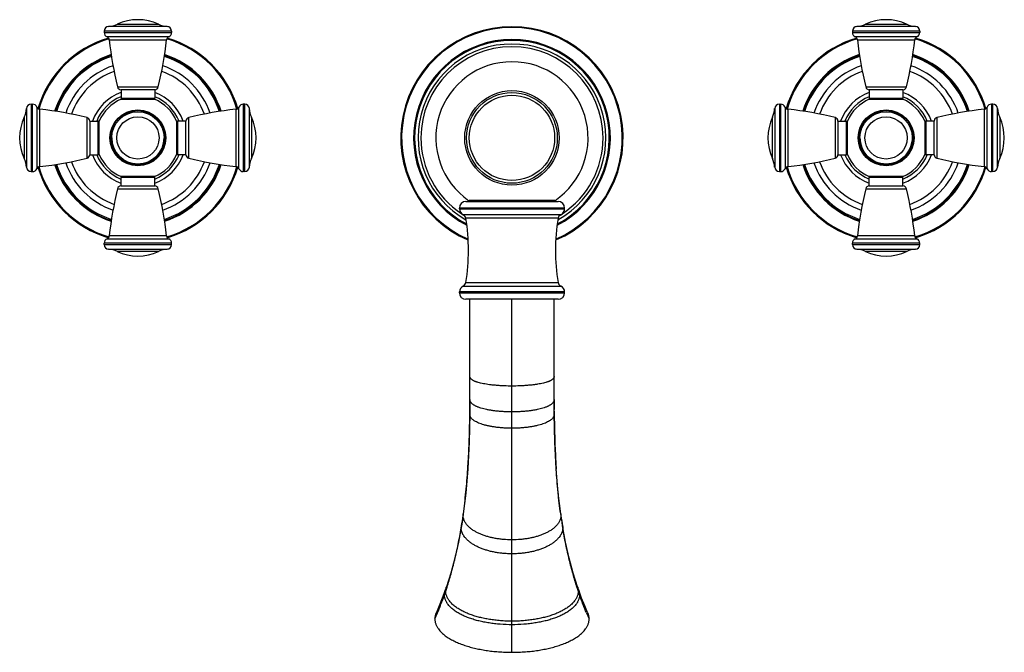
# Model space of a CAD drawing. Units: inches. Extents: x 5.8 to 16.3, y 4.1 to 10.9.
import ezdxf

# ---------------------------------------------------------------- set-up
doc = ezdxf.new("R2010")
doc.units = ezdxf.units.IN
doc.header["$LTSCALE"] = 1.21
doc.header["$MEASUREMENT"] = 0
doc.layers.get('0').update_dxf_attribs({"linetype": 'CONTINUOUS'})

msp = doc.modelspace()

# ---------------------------------------------------------------- linework, layer by layer
at = {"color": 7, "linetype": 'CONTINUOUS'}
for p, q in [((6.687, 10.742), (6.687, 10.727)), ((7.407, 10.742), (7.407, 10.727)), ((14.687, 10.742), (14.687, 10.727)), ((15.407, 10.742), (15.407, 10.727)), ((6.867, 10.115), (6.867, 10.025)), ((7.227, 10.115), (6.867, 10.115)), ((7.227, 10.115), (7.227, 10.025)), ((15.227, 10.115), (14.867, 10.115)), ((14.867, 10.115), (14.867, 10.025)), ((15.227, 10.115), (15.227, 10.025)), ((6.868, 10.015), (7.226, 10.015)), ((14.868, 10.015), (15.226, 10.015)), ((5.906, 9.961), (5.921, 9.961)), ((8.189, 9.961), (8.174, 9.961)), ((13.906, 9.961), (13.921, 9.961)), ((16.189, 9.961), (16.174, 9.961)), ((6.533, 9.781), (6.533, 9.421)), ((6.533, 9.781), (6.623, 9.781)), ((6.633, 9.422), (6.633, 9.78)), ((7.461, 9.78), (7.461, 9.422)), ((7.561, 9.781), (7.471, 9.781)), ((7.561, 9.421), (7.561, 9.781)), ((14.533, 9.781), (14.623, 9.781)), ((14.533, 9.781), (14.533, 9.421)), ((14.633, 9.422), (14.633, 9.78)), ((15.461, 9.78), (15.461, 9.422)), ((15.561, 9.781), (15.471, 9.781)), ((15.561, 9.421), (15.561, 9.781)), ((6.533, 9.421), (6.623, 9.421)), ((7.561, 9.421), (7.471, 9.421)), ((14.533, 9.421), (14.623, 9.421)), ((15.561, 9.421), (15.471, 9.421)), ((5.906, 9.241), (5.921, 9.241)), ((6.867, 9.087), (6.867, 9.177)), ((7.226, 9.187), (6.868, 9.187)), ((7.227, 9.087), (7.227, 9.177)), ((8.189, 9.241), (8.174, 9.241)), ((13.906, 9.241), (13.921, 9.241)), ((14.867, 9.087), (14.867, 9.177)), ((15.226, 9.187), (14.868, 9.187)), ((15.227, 9.087), (15.227, 9.177)), ((16.189, 9.241), (16.174, 9.241)), ((6.867, 9.087), (7.227, 9.087)), ((14.867, 9.087), (15.227, 9.087)), ((10.485, 8.843), (10.485, 8.851)), ((10.555, 8.921), (11.54, 8.921)), ((11.61, 8.843), (11.61, 8.851)), ((6.687, 8.46), (6.687, 8.475)), ((7.407, 8.46), (7.407, 8.475)), ((14.687, 8.46), (14.687, 8.475)), ((15.407, 8.46), (15.407, 8.475)), ((10.485, 7.945), (10.485, 7.953)), ((11.61, 7.945), (11.61, 7.953)), ((11.54, 7.875), (10.555, 7.875)), ((10.597, 6.803), (10.597, 7.875)), ((11.497, 6.803), (11.497, 7.875)), ((10.597, 6.803), (10.597, 6.752)), ((10.597, 6.752), (10.597, 6.697)), ((10.597, 6.697), (10.596, 6.648)), ((10.596, 6.647), (10.596, 6.648)), ((10.597, 6.678), (10.597, 6.697)), ((11.498, 6.648), (11.498, 6.697)), ((11.498, 6.678), (11.498, 6.697)), ((11.505, 6.347), (11.498, 6.648)), ((11.498, 6.647), (11.498, 6.648)), ((11.575, 5.539), (11.569, 5.579)), ((11.621, 5.279), (11.589, 5.451)), ((11.792, 4.678), (11.761, 4.765))]:
    msp.add_line(p, q, dxfattribs=at)
at = {"color": 9, "linetype": 'CONTINUOUS'}
for p, q in [((7.407, 10.742), (6.687, 10.742)), ((7.36, 10.792), (6.735, 10.792)), ((6.827, 10.816), (7.268, 10.816)), ((15.407, 10.742), (14.687, 10.742)), ((15.36, 10.792), (14.735, 10.792)), ((14.827, 10.816), (15.268, 10.816)), ((6.687, 10.727), (7.407, 10.727)), ((7.377, 10.682), (6.717, 10.682)), ((6.741, 10.649), (7.354, 10.649)), ((14.687, 10.727), (15.407, 10.727)), ((15.377, 10.682), (14.717, 10.682)), ((14.741, 10.649), (15.354, 10.649)), ((7.265, 10.145), (6.83, 10.145)), ((15.265, 10.145), (14.83, 10.145)), ((6.867, 10.025), (7.227, 10.025)), ((14.867, 10.025), (15.227, 10.025)), ((5.856, 9.914), (5.856, 9.288)), ((5.906, 9.961), (5.906, 9.241)), ((5.921, 9.241), (5.921, 9.961)), ((5.967, 9.931), (5.967, 9.271)), ((5.999, 9.295), (5.999, 9.907)), ((8.096, 9.907), (8.096, 9.295)), ((8.128, 9.271), (8.128, 9.931)), ((8.174, 9.961), (8.174, 9.241)), ((8.189, 9.241), (8.189, 9.961)), ((8.239, 9.288), (8.239, 9.914)), ((13.856, 9.914), (13.856, 9.288)), ((13.906, 9.961), (13.906, 9.241)), ((13.921, 9.241), (13.921, 9.961)), ((13.967, 9.931), (13.967, 9.271)), ((13.999, 9.295), (13.999, 9.907)), ((16.096, 9.907), (16.096, 9.295)), ((16.128, 9.271), (16.128, 9.931)), ((16.174, 9.961), (16.174, 9.241)), ((16.189, 9.241), (16.189, 9.961)), ((16.239, 9.288), (16.239, 9.914)), ((5.833, 9.381), (5.833, 9.821)), ((6.503, 9.819), (6.503, 9.383)), ((7.592, 9.383), (7.592, 9.819)), ((8.262, 9.821), (8.262, 9.381)), ((13.833, 9.381), (13.833, 9.821)), ((14.503, 9.819), (14.503, 9.383)), ((15.592, 9.383), (15.592, 9.819)), ((16.262, 9.821), (16.262, 9.381)), ((6.623, 9.421), (6.623, 9.781)), ((7.471, 9.781), (7.471, 9.421)), ((14.623, 9.421), (14.623, 9.781)), ((15.471, 9.781), (15.471, 9.421)), ((7.227, 9.177), (6.867, 9.177)), ((15.227, 9.177), (14.867, 9.177)), ((6.83, 9.057), (7.265, 9.057)), ((14.83, 9.057), (15.265, 9.057)), ((11.61, 8.851), (10.485, 8.851)), ((11.044, 8.93), (10.588, 8.93)), ((11.047, 8.93), (11.044, 8.93)), ((11.507, 8.93), (11.047, 8.93)), ((10.485, 8.843), (11.61, 8.843)), ((11.569, 8.779), (10.526, 8.779)), ((11.54, 8.741), (10.555, 8.741)), ((7.354, 8.553), (6.741, 8.553)), ((15.354, 8.553), (14.741, 8.553)), ((7.407, 8.475), (6.687, 8.475)), ((6.687, 8.46), (7.407, 8.46)), ((6.717, 8.52), (7.377, 8.52)), ((15.407, 8.475), (14.687, 8.475)), ((14.687, 8.46), (15.407, 8.46)), ((14.717, 8.52), (15.377, 8.52)), ((6.735, 8.41), (7.36, 8.41)), ((7.268, 8.386), (6.827, 8.386)), ((14.735, 8.41), (15.36, 8.41)), ((15.268, 8.386), (14.827, 8.386)), ((10.526, 8.017), (11.569, 8.017)), ((10.555, 8.055), (11.54, 8.055)), ((11.61, 7.953), (10.485, 7.953)), ((10.485, 7.945), (11.61, 7.945)), ((11.047, 4.1), (11.047, 7.875)), ((10.596, 6.647), (10.596, 6.648)), ((10.596, 6.629), (10.596, 6.647)), ((11.498, 6.648), (11.498, 6.647)), ((11.498, 6.629), (11.498, 6.647)), ((10.525, 5.562), (10.526, 5.579)), ((11.569, 5.579), (11.57, 5.562)), ((10.504, 5.43), (10.506, 5.451)), ((11.589, 5.451), (11.59, 5.43))]:
    msp.add_line(p, q, dxfattribs=at)
at = {"color": 7, "linetype": 'CONTINUOUS'}
for points in [[(11.498, 6.697), (11.497, 6.753), (11.497, 6.803)], [(10.596, 6.648), (10.589, 6.347), (10.574, 6.062), (10.553, 5.803), (10.526, 5.579)], [(11.569, 5.579), (11.542, 5.803), (11.52, 6.062), (11.505, 6.347)], [(10.526, 5.579), (10.52, 5.539), (10.513, 5.492), (10.506, 5.451)], [(11.589, 5.451), (11.582, 5.492), (11.575, 5.539)], [(10.506, 5.451), (10.474, 5.279), (10.435, 5.108), (10.392, 4.946), (10.346, 4.801)], [(11.748, 4.801), (11.703, 4.946), (11.659, 5.108), (11.621, 5.279)], [(10.334, 4.765), (10.302, 4.678), (10.269, 4.596), (10.239, 4.527)], [(10.346, 4.801), (10.343, 4.79), (10.338, 4.775), (10.334, 4.765)], [(11.761, 4.765), (11.757, 4.775), (11.752, 4.79), (11.748, 4.801)], [(11.856, 4.527), (11.825, 4.596), (11.792, 4.678)]]:
    msp.add_lwpolyline(points, dxfattribs=at)
for centre, radius in [((11.047, 9.601), 0.505), ((11.047, 9.601), 0.456), ((7.047, 9.601), 0.28), ((15.047, 9.601), 0.28)]:
    msp.add_circle(centre, radius, dxfattribs=at)
at = {"color": 9, "linetype": 'CONTINUOUS'}
for centre, radius in [((11.047, 9.601), 0.485), ((7.047, 9.601), 0.299), ((15.047, 9.601), 0.299), ((7.047, 9.601), 0.292), ((7.047, 9.601), 0.226), ((15.047, 9.601), 0.292), ((15.047, 9.601), 0.226)]:
    msp.add_circle(centre, radius, dxfattribs=at)
at = {"color": 7, "linetype": 'CONTINUOUS'}
for centre, radius, start, end in [((7.047, 10.348), 0.517, 64.7854, 115.2146), ((15.047, 10.348), 0.517, 64.7854, 115.2146), ((6.737, 10.742), 0.05, 93.2007, 180), ((6.721, 11.042), 0.25, 273.2007, 295.2146), ((7.374, 11.042), 0.25, 244.7854, 266.7993), ((7.357, 10.742), 0.05, 0, 86.7993), ((11.047, 9.601), 1.189, 293.314, 246.686), ((14.737, 10.742), 0.05, 93.2007, 180), ((14.721, 11.042), 0.25, 273.2007, 295.2146), ((15.374, 11.042), 0.25, 244.7854, 266.7993), ((15.357, 10.742), 0.05, 0, 86.7993), ((7.047, 9.601), 1.113, 106.3921, 163.6408), ((6.737, 10.727), 0.05, 180, 246.3131), ((6.701, 10.645), 0.04, 6.0539, 66.3131), ((10.45, 11.043), 3.73, 186.0539, 193.9188), ((3.644, 11.043), 3.73, 346.0812, 353.9461), ((7.393, 10.645), 0.04, 113.6869, 173.9461), ((7.047, 9.601), 1.113, 16.3592, 73.6079), ((7.357, 10.727), 0.05, 293.6869, 360), ((11.047, 9.601), 1.045, 297.7318, 242.2682), ((15.047, 9.601), 1.113, 106.3921, 163.6408), ((14.737, 10.727), 0.05, 180, 246.3131), ((14.701, 10.645), 0.04, 6.0539, 66.3131), ((18.45, 11.043), 3.73, 186.0539, 193.9188), ((11.644, 11.043), 3.73, 346.0812, 353.9461), ((15.393, 10.645), 0.04, 113.6869, 173.9461), ((15.047, 9.601), 1.113, 16.3592, 73.6079), ((15.357, 10.727), 0.05, 293.6869, 360), ((11.047, 9.601), 0.974, 0, 179.9955), ((7.047, 9.601), 0.928, 107.9074, 162.0926), ((7.047, 9.601), 0.928, 17.9074, 72.0926), ((15.047, 9.601), 0.928, 107.9074, 162.0926), ((15.047, 9.601), 0.928, 17.9074, 72.0926), ((11.047, 9.601), 0.814, 304.3966, 235.6034), ((7.047, 9.601), 0.755, 109.7285, 160.2712), ((7.047, 9.601), 0.755, 19.7287, 70.2713), ((15.047, 9.601), 0.755, 109.7285, 160.2712), ((15.047, 9.601), 0.755, 19.7287, 70.2713), ((6.868, 10.155), 0.04, 193.9188, 268.3297), ((7.226, 10.155), 0.04, 271.6703, 346.0812), ((14.868, 10.155), 0.04, 193.9188, 268.3297), ((15.226, 10.155), 0.04, 271.6703, 346.0812), ((7.047, 9.601), 0.518, 110.3874, 159.647), ((7.047, 9.601), 0.451, 113.3703, 156.6297), ((6.877, 10.025), 0.01, 180, 270), ((7.047, 9.601), 0.45, 112.7269, 113.3761), ((7.217, 10.025), 0.01, 270, 360), ((7.047, 9.601), 0.45, 66.625, 67.2731), ((7.047, 9.601), 0.451, 23.3703, 66.6297), ((7.047, 9.601), 0.518, 20.353, 69.6126), ((15.047, 9.601), 0.518, 110.3874, 159.647), ((15.047, 9.601), 0.451, 113.3703, 156.6297), ((14.877, 10.025), 0.01, 180, 270), ((15.047, 9.601), 0.45, 112.7269, 113.3761), ((15.217, 10.025), 0.01, 270, 360), ((15.047, 9.601), 0.45, 66.625, 67.2731), ((15.047, 9.601), 0.451, 23.3703, 66.6297), ((15.047, 9.601), 0.518, 20.353, 69.6126), ((5.606, 9.928), 0.25, 334.7854, 356.7993), ((5.906, 9.911), 0.05, 90, 176.7993), ((5.921, 9.911), 0.05, 23.6869, 90), ((6.003, 9.947), 0.04, 203.6869, 263.9461), ((5.606, 6.198), 3.73, 76.0812, 83.9461), ((8.489, 6.198), 3.73, 96.0539, 103.9188), ((8.091, 9.947), 0.04, 276.0539, 336.3131), ((8.174, 9.911), 0.05, 90, 156.3131), ((8.189, 9.911), 0.05, 3.2007, 90), ((8.488, 9.928), 0.25, 183.2007, 205.2146), ((13.606, 9.928), 0.25, 334.7854, 356.7993), ((13.906, 9.911), 0.05, 90, 176.7993), ((13.921, 9.911), 0.05, 23.6869, 90), ((14.003, 9.947), 0.04, 203.6869, 263.9461), ((13.606, 6.198), 3.73, 76.0812, 83.9461), ((16.489, 6.198), 3.73, 96.0539, 103.9188), ((16.091, 9.947), 0.04, 276.0539, 336.3131), ((16.174, 9.911), 0.05, 90, 156.3131), ((16.189, 9.911), 0.05, 3.2007, 90), ((16.488, 9.928), 0.25, 183.2007, 205.2146), ((6.3, 9.601), 0.517, 154.7854, 205.2146), ((6.493, 9.78), 0.04, 1.6703, 76.0812), ((7.601, 9.78), 0.04, 103.9188, 178.3297), ((7.794, 9.601), 0.517, 334.7854, 25.2146), ((14.3, 9.601), 0.517, 154.7854, 205.2146), ((14.493, 9.78), 0.04, 1.6703, 76.0812), ((15.601, 9.78), 0.04, 103.9188, 178.3297), ((15.794, 9.601), 0.517, 334.7854, 25.2146), ((6.623, 9.771), 0.01, 360, 90), ((7.047, 9.601), 0.45, 157.1342, 157.3112), ((7.471, 9.771), 0.01, 90, 180), ((7.047, 9.601), 0.45, 22.6888, 22.8658), ((14.623, 9.771), 0.01, 360, 90), ((15.047, 9.601), 0.45, 157.1342, 157.3112), ((15.471, 9.771), 0.01, 90, 180), ((15.047, 9.601), 0.45, 22.6888, 22.8658), ((7.047, 9.601), 0.28, 180, 360), ((11.047, 9.601), 0.974, 180, 236.4949), ((11.047, 9.601), 0.974, 303.5051, 359.9956), ((15.047, 9.601), 0.28, 180, 352.186), ((5.606, 9.274), 0.25, 3.2007, 25.2146), ((5.606, 13.004), 3.73, 276.0539, 283.9188), ((6.493, 9.422), 0.04, 283.9188, 358.3297), ((7.047, 9.601), 0.518, 200.353, 249.6126), ((6.623, 9.431), 0.01, 270, 0), ((7.047, 9.601), 0.45, 202.6888, 202.8658), ((7.047, 9.601), 0.451, 203.3701, 246.6298), ((7.047, 9.601), 0.451, 293.3703, 336.6297), ((7.047, 9.601), 0.518, 290.3874, 339.647), ((7.471, 9.431), 0.01, 180, 270), ((7.047, 9.601), 0.45, 337.1342, 337.3112), ((7.601, 9.422), 0.04, 181.6703, 256.0812), ((8.489, 13.004), 3.73, 256.0812, 263.9461), ((8.488, 9.274), 0.25, 154.7854, 176.7993), ((13.606, 9.274), 0.25, 3.2007, 25.2146), ((13.606, 13.004), 3.73, 276.0539, 283.9188), ((14.493, 9.422), 0.04, 283.9188, 358.3297), ((15.047, 9.601), 0.518, 200.353, 249.6126), ((14.623, 9.431), 0.01, 270, 0), ((15.047, 9.601), 0.45, 202.6888, 202.8658), ((15.047, 9.601), 0.451, 203.3701, 246.6298), ((15.047, 9.601), 0.451, 293.3703, 336.6297), ((15.047, 9.601), 0.518, 290.3874, 339.647), ((15.471, 9.431), 0.01, 180, 270), ((15.047, 9.601), 0.45, 337.1342, 337.3112), ((15.601, 9.422), 0.04, 181.6703, 256.0812), ((16.489, 13.004), 3.73, 256.0812, 263.9461), ((16.488, 9.274), 0.25, 154.7854, 176.7993), ((5.906, 9.291), 0.05, 183.2007, 270), ((5.921, 9.291), 0.05, 270, 336.3131), ((6.003, 9.255), 0.04, 96.0539, 156.3131), ((7.047, 9.601), 1.113, 196.3592, 253.6079), ((7.047, 9.601), 0.928, 197.9074, 252.0926), ((7.047, 9.601), 0.755, 199.7287, 250.2713), ((7.047, 9.601), 0.755, 289.7285, 340.2712), ((7.047, 9.601), 0.928, 287.9074, 342.0926), ((7.047, 9.601), 1.113, 286.3921, 343.6408), ((8.091, 9.255), 0.04, 23.6869, 83.9461), ((8.174, 9.291), 0.05, 203.6869, 270), ((8.189, 9.291), 0.05, 270, 356.7993), ((13.906, 9.291), 0.05, 183.2007, 270), ((13.921, 9.291), 0.05, 270, 336.3131), ((14.003, 9.255), 0.04, 96.0539, 156.3131), ((15.047, 9.601), 1.113, 196.3592, 253.6079), ((15.047, 9.601), 0.928, 197.9074, 252.0926), ((15.047, 9.601), 0.755, 199.7287, 250.2713), ((15.047, 9.601), 0.755, 289.7285, 340.2712), ((15.047, 9.601), 0.928, 287.9074, 342.0926), ((15.047, 9.601), 1.113, 286.3921, 343.6408), ((16.091, 9.255), 0.04, 23.6869, 83.9461), ((16.174, 9.291), 0.05, 203.6869, 270), ((16.189, 9.291), 0.05, 270, 356.7993), ((6.877, 9.177), 0.01, 90, 180), ((7.047, 9.601), 0.45, 246.6244, 247.2731), ((7.217, 9.177), 0.01, 0, 90), ((7.047, 9.601), 0.45, 292.7269, 293.3761), ((14.877, 9.177), 0.01, 90, 180), ((15.047, 9.601), 0.45, 246.6244, 247.2731), ((15.217, 9.177), 0.01, 0, 90), ((15.047, 9.601), 0.45, 292.7269, 293.3761), ((10.45, 8.159), 3.73, 166.0812, 173.9461), ((6.868, 9.047), 0.04, 91.6703, 166.0812), ((7.226, 9.047), 0.04, 13.9188, 88.3297), ((3.644, 8.159), 3.73, 6.0539, 13.9188), ((18.45, 8.159), 3.73, 166.0812, 173.9461), ((14.868, 9.047), 0.04, 91.6703, 166.0812), ((15.226, 9.047), 0.04, 13.9188, 88.3297), ((11.644, 8.159), 3.73, 6.0539, 13.9188), ((10.555, 8.851), 0.07, 90, 180), ((10.616, 8.971), 0.05, 235.6034, 270), ((11.479, 8.971), 0.05, 270, 304.3966), ((11.54, 8.851), 0.07, 0, 90), ((10.555, 8.843), 0.07, 180, 245.6412), ((11.047, 9.601), 0.974, 237.4117, 238.5003), ((10.505, 8.733), 0.05, 9.201, 65.6412), ((8.434, 8.398), 2.148, 350.799, 9.201), ((13.66, 8.398), 2.148, 170.799, 189.201), ((11.589, 8.733), 0.05, 114.3588, 170.799), ((11.047, 9.601), 0.974, 301.4997, 302.5883), ((11.54, 8.843), 0.07, 294.3588, 360), ((6.701, 8.557), 0.04, 293.6869, 353.9461), ((7.393, 8.557), 0.04, 186.0539, 246.3131), ((14.701, 8.557), 0.04, 293.6869, 353.9461), ((15.393, 8.557), 0.04, 186.0539, 246.3131), ((6.737, 8.475), 0.05, 113.6869, 180), ((6.737, 8.46), 0.05, 180, 266.7993), ((7.357, 8.46), 0.05, 273.2007, 360), ((7.357, 8.475), 0.05, 0, 66.3131), ((14.737, 8.475), 0.05, 113.6869, 180), ((14.737, 8.46), 0.05, 180, 266.7993), ((15.357, 8.46), 0.05, 273.2007, 360), ((15.357, 8.475), 0.05, 0, 66.3131), ((6.721, 8.16), 0.25, 64.7854, 86.7993), ((7.047, 8.854), 0.517, 244.7854, 295.2146), ((7.374, 8.16), 0.25, 93.2007, 115.2146), ((14.721, 8.16), 0.25, 64.7854, 86.7993), ((15.047, 8.854), 0.517, 244.7854, 295.2146), ((15.374, 8.16), 0.25, 93.2007, 115.2146), ((10.555, 7.953), 0.07, 114.3588, 180), ((10.505, 8.063), 0.05, 294.3588, 350.799), ((11.589, 8.063), 0.05, 189.201, 245.6412), ((11.54, 7.953), 0.07, 0, 65.6412), ((10.555, 7.945), 0.07, 180, 270), ((11.54, 7.945), 0.07, 270, 360), ((-3.036, 6.803), 13.634, 359.7848, 0.0006), ((-2.719, 6.802), 13.317, 359.5471, 359.7853), ((25.131, 6.803), 13.634, 179.9994, 180.2152), ((24.814, 6.802), 13.317, 180.2147, 180.4529), ((-2.355, 6.799), 12.953, 359.3308, 359.4674), ((24.45, 6.799), 12.953, 180.5326, 180.6692)]:
    msp.add_arc(centre, radius, start, end, dxfattribs=at)
at = {"color": 9, "linetype": 'CONTINUOUS'}
for centre, radius, start, end in [((11.047, 9.601), 1.18, 293.4803, 246.5207), ((7.047, 9.601), 1.103, 106.2766, 163.7382), ((7.047, 9.601), 1.103, 16.2618, 73.7217), ((11.047, 9.601), 1.052, 297.4037, 242.5935), ((11.047, 9.601), 1.045, 297.7441, 242.2585), ((11.047, 9.601), 1.041, 297.8883, 242.1138), ((15.047, 9.601), 1.103, 106.2766, 163.7382), ((15.047, 9.601), 1.103, 16.2618, 73.7217), ((11.047, 9.601), 1.004, 299.3384, 240.6615), ((7.047, 9.601), 0.935, 107.8275, 162.1686), ((7.047, 9.601), 0.916, 108.0206, 161.9794), ((7.047, 9.601), 0.916, 18.0206, 71.9794), ((7.047, 9.601), 0.935, 17.8289, 72.1698), ((15.047, 9.601), 0.935, 107.8275, 162.1686), ((15.047, 9.601), 0.916, 108.0206, 161.9794), ((15.047, 9.601), 0.916, 18.0206, 71.9794), ((15.047, 9.601), 0.935, 17.8289, 72.1698), ((7.047, 9.601), 0.816, 109.0141, 160.9885), ((7.047, 9.601), 0.816, 19.0115, 70.9859), ((15.047, 9.601), 0.816, 109.0141, 160.9885), ((15.047, 9.601), 0.816, 19.0115, 70.9859), ((7.047, 9.601), 0.476, 112.2935, 157.739), ((7.047, 9.601), 0.476, 22.2513, 67.709), ((15.047, 9.601), 0.476, 112.2935, 157.739), ((15.047, 9.601), 0.476, 22.2513, 67.709), ((7.047, 9.601), 0.476, 202.2513, 247.709), ((7.047, 9.601), 0.476, 292.2935, 337.739), ((15.047, 9.601), 0.476, 202.2513, 247.709), ((15.047, 9.601), 0.476, 292.2935, 337.739), ((7.047, 9.601), 1.103, 196.2618, 253.7217), ((7.047, 9.601), 0.935, 197.8289, 252.1698), ((7.047, 9.601), 0.916, 198.0206, 251.9794), ((7.047, 9.601), 0.816, 199.0115, 250.9859), ((7.047, 9.601), 0.816, 289.0141, 340.9885), ((7.047, 9.601), 0.916, 288.0206, 341.9794), ((7.047, 9.601), 0.935, 287.8275, 342.1686), ((7.047, 9.601), 1.103, 286.2766, 343.7382), ((15.047, 9.601), 1.103, 196.2618, 253.7217), ((15.047, 9.601), 0.935, 197.8289, 252.1698), ((15.047, 9.601), 0.916, 198.0206, 251.9794), ((15.047, 9.601), 0.816, 199.0115, 250.9859), ((15.047, 9.601), 0.816, 289.0141, 340.9885), ((15.047, 9.601), 0.916, 288.0206, 341.9794), ((15.047, 9.601), 0.935, 287.8275, 342.1686), ((15.047, 9.601), 1.103, 286.2766, 343.7382), ((-1.183, 6.78), 11.78, 357.8578, 359.2642), ((23.278, 6.78), 11.78, 180.7358, 182.1422), ((0.768, 6.706), 9.828, 356.5226, 357.8639), ((21.327, 6.706), 9.828, 182.1361, 183.4774), ((1.651, 6.653), 8.943, 356.1937, 356.5145), ((20.443, 6.653), 8.943, 183.4855, 183.8063), ((5.535, 6.26), 5.038, 350.7566, 352.0388), ((5.212, 6.306), 5.364, 352.0306, 352.2116), ((16.883, 6.306), 5.364, 187.7884, 187.9694), ((16.56, 6.26), 5.038, 187.9612, 189.2434), ((5.682, 6.236), 4.889, 350.504, 350.754), ((16.413, 6.236), 4.889, 189.246, 189.496), ((6.936, 5.89), 3.587, 340.8766, 341.5318), ((6.788, 5.94), 3.743, 341.5296, 342.2267), ((15.306, 5.94), 3.743, 197.7733, 198.4704), ((15.159, 5.89), 3.587, 198.4682, 199.1234), ((8.185, 5.399), 2.245, 335.1644, 336.9605), ((13.909, 5.399), 2.245, 203.0395, 204.8356)]:
    msp.add_arc(centre, radius, start, end, dxfattribs=at)
for points, knots in [([(11.047, 6.947), (11.019, 6.947), (10.977, 6.948), (10.922, 6.951), (10.882, 6.954), (10.844, 6.957), (10.808, 6.961), (10.774, 6.966), (10.742, 6.972), (10.713, 6.978), (10.69, 6.984), (10.673, 6.989), (10.662, 6.993), (10.651, 6.997), (10.641, 7.001), (10.632, 7.006), (10.624, 7.011), (10.617, 7.016), (10.61, 7.022), (10.605, 7.028), (10.602, 7.033), (10.599, 7.038), (10.598, 7.041), (10.597, 7.045), (10.597, 7.048), (10.597, 7.05)], [0, 0, 0, 0, 0.176837, 0.262157, 0.344789, 0.42427, 0.500156, 0.57201, 0.63939, 0.701896, 0.759254, 0.785939, 0.811257, 0.835188, 0.857723, 0.878873, 0.89868, 0.917221, 0.934618, 0.95108, 0.966951, 0.974841, 0.982851, 0.991165, 1, 1, 1, 1]), ([(11.497, 7.05), (11.497, 7.048), (11.497, 7.045), (11.496, 7.041), (11.495, 7.038), (11.493, 7.033), (11.49, 7.028), (11.484, 7.022), (11.478, 7.016), (11.471, 7.011), (11.463, 7.006), (11.453, 7.001), (11.444, 6.997), (11.433, 6.993), (11.421, 6.989), (11.405, 6.984), (11.382, 6.978), (11.352, 6.972), (11.321, 6.966), (11.286, 6.961), (11.25, 6.957), (11.212, 6.954), (11.173, 6.951), (11.118, 6.948), (11.076, 6.947), (11.047, 6.947)], [0, 0, 0, 0, 0.008835, 0.017149, 0.025159, 0.033049, 0.04892, 0.065382, 0.082779, 0.10132, 0.121127, 0.142277, 0.164812, 0.188743, 0.214061, 0.240746, 0.298104, 0.36061, 0.42799, 0.499844, 0.57573, 0.655211, 0.737843, 0.823163, 1, 1, 1, 1]), ([(11.047, 6.67), (11.019, 6.67), (10.978, 6.672), (10.923, 6.675), (10.884, 6.679), (10.847, 6.683), (10.811, 6.689), (10.777, 6.695), (10.746, 6.702), (10.716, 6.711), (10.694, 6.718), (10.677, 6.725), (10.665, 6.73), (10.654, 6.735), (10.644, 6.741), (10.635, 6.747), (10.626, 6.753), (10.618, 6.76), (10.612, 6.767), (10.606, 6.775), (10.602, 6.782), (10.6, 6.788), (10.598, 6.793), (10.598, 6.798), (10.597, 6.802), (10.597, 6.803)], [0, 0, 0, 0, 0.170199, 0.252061, 0.331331, 0.407684, 0.480794, 0.55034, 0.615998, 0.677489, 0.73465, 0.761581, 0.787398, 0.812096, 0.835689, 0.85821, 0.879723, 0.900329, 0.92018, 0.939515, 0.95871, 0.968438, 0.978421, 0.988862, 1, 1, 1, 1]), ([(11.497, 6.803), (11.497, 6.802), (11.497, 6.798), (11.496, 6.793), (11.495, 6.788), (11.493, 6.782), (11.489, 6.775), (11.483, 6.767), (11.476, 6.76), (11.469, 6.753), (11.46, 6.747), (11.451, 6.741), (11.44, 6.735), (11.43, 6.73), (11.418, 6.725), (11.401, 6.718), (11.378, 6.711), (11.349, 6.702), (11.317, 6.695), (11.284, 6.689), (11.248, 6.683), (11.21, 6.679), (11.171, 6.675), (11.117, 6.672), (11.075, 6.67), (11.047, 6.67)], [0, 0, 0, 0, 0.011138, 0.021579, 0.031562, 0.04129, 0.060485, 0.07982, 0.099671, 0.120277, 0.14179, 0.164311, 0.187904, 0.212602, 0.238419, 0.26535, 0.322511, 0.384002, 0.44966, 0.519206, 0.592316, 0.668669, 0.747939, 0.829801, 1, 1, 1, 1]), ([(11.047, 6.496), (11.019, 6.496), (10.978, 6.497), (10.924, 6.501), (10.885, 6.505), (10.848, 6.511), (10.813, 6.517), (10.779, 6.524), (10.747, 6.532), (10.718, 6.541), (10.691, 6.551), (10.667, 6.563), (10.648, 6.573), (10.635, 6.582), (10.626, 6.59), (10.618, 6.597), (10.611, 6.606), (10.605, 6.614), (10.601, 6.622), (10.599, 6.629), (10.598, 6.635), (10.597, 6.641), (10.596, 6.645), (10.596, 6.647)], [0, 0, 0, 0, 0.166182, 0.245957, 0.323201, 0.397673, 0.469119, 0.537288, 0.601931, 0.662841, 0.719923, 0.773154, 0.822577, 0.845944, 0.8685, 0.890358, 0.911682, 0.932725, 0.953878, 0.964684, 0.975823, 0.98751, 1, 1, 1, 1]), ([(11.498, 6.647), (11.498, 6.645), (11.498, 6.641), (11.497, 6.635), (11.496, 6.629), (11.493, 6.622), (11.489, 6.614), (11.483, 6.606), (11.476, 6.597), (11.468, 6.59), (11.459, 6.582), (11.446, 6.573), (11.428, 6.563), (11.404, 6.551), (11.377, 6.541), (11.347, 6.532), (11.316, 6.524), (11.282, 6.517), (11.247, 6.511), (11.209, 6.505), (11.171, 6.501), (11.117, 6.497), (11.075, 6.496), (11.047, 6.496)], [0, 0, 0, 0, 0.01249, 0.024177, 0.035316, 0.046122, 0.067275, 0.088318, 0.109642, 0.1315, 0.154056, 0.177423, 0.226846, 0.280077, 0.337159, 0.398069, 0.462712, 0.530881, 0.602327, 0.676799, 0.754043, 0.833818, 1, 1, 1, 1]), ([(10.527, 5.579), (10.532, 5.618), (10.542, 5.696), (10.555, 5.815), (10.566, 5.937), (10.572, 6.018), (10.574, 6.06)], [0, 0, 0, 0, 0.242498, 0.490554, 0.743337, 1, 1, 1, 1]), ([(11.568, 5.579), (11.562, 5.618), (11.552, 5.696), (11.54, 5.815), (11.529, 5.937), (11.523, 6.018), (11.52, 6.06)], [0, 0, 0, 0, 0.242498, 0.490554, 0.743337, 1, 1, 1, 1]), ([(11.047, 5.303), (11.016, 5.303), (10.97, 5.305), (10.91, 5.311), (10.868, 5.318), (10.827, 5.326), (10.788, 5.336), (10.75, 5.348), (10.714, 5.362), (10.68, 5.377), (10.649, 5.394), (10.619, 5.413), (10.596, 5.432), (10.579, 5.447), (10.568, 5.46), (10.557, 5.474), (10.547, 5.488), (10.54, 5.501), (10.535, 5.512), (10.532, 5.521), (10.529, 5.53), (10.526, 5.54), (10.525, 5.551), (10.525, 5.558), (10.525, 5.562)], [0, 0, 0, 0, 0.148052, 0.218409, 0.286558, 0.352659, 0.416799, 0.479059, 0.539519, 0.598288, 0.655533, 0.711479, 0.766424, 0.793685, 0.820922, 0.848274, 0.875942, 0.904223, 0.918739, 0.933599, 0.948907, 0.964877, 0.981794, 1, 1, 1, 1]), ([(11.57, 5.562), (11.57, 5.558), (11.57, 5.551), (11.568, 5.54), (11.566, 5.53), (11.563, 5.521), (11.56, 5.512), (11.555, 5.501), (11.548, 5.488), (11.538, 5.474), (11.527, 5.46), (11.515, 5.447), (11.499, 5.432), (11.476, 5.413), (11.446, 5.394), (11.414, 5.377), (11.38, 5.362), (11.345, 5.348), (11.307, 5.336), (11.268, 5.326), (11.227, 5.318), (11.184, 5.311), (11.124, 5.305), (11.078, 5.303), (11.047, 5.303)], [0, 0, 0, 0, 0.018206, 0.035123, 0.051093, 0.066401, 0.081261, 0.095777, 0.124058, 0.151726, 0.179078, 0.206315, 0.233576, 0.288521, 0.344467, 0.401712, 0.460481, 0.520941, 0.583201, 0.647341, 0.713442, 0.781591, 0.851948, 1, 1, 1, 1]), ([(10.353, 4.797), (10.368, 4.844), (10.397, 4.941), (10.437, 5.093), (10.473, 5.257), (10.495, 5.371), (10.504, 5.43)], [0, 0, 0, 0, 0.224923, 0.467345, 0.726078, 1, 1, 1, 1]), ([(11.047, 5.153), (11.031, 5.153), (10.999, 5.154), (10.951, 5.157), (10.905, 5.163), (10.861, 5.17), (10.819, 5.179), (10.778, 5.19), (10.74, 5.203), (10.702, 5.217), (10.667, 5.234), (10.634, 5.252), (10.603, 5.273), (10.579, 5.292), (10.562, 5.309), (10.55, 5.322), (10.538, 5.336), (10.53, 5.349), (10.523, 5.36), (10.519, 5.368), (10.515, 5.377), (10.512, 5.386), (10.509, 5.396), (10.506, 5.407), (10.505, 5.418), (10.504, 5.426), (10.504, 5.43)], [0, 0, 0, 0, 0.074762, 0.146921, 0.216709, 0.284345, 0.350016, 0.413831, 0.475886, 0.536275, 0.595114, 0.652564, 0.70884, 0.76422, 0.79173, 0.819231, 0.846855, 0.8748, 0.888982, 0.903367, 0.91802, 0.933017, 0.948462, 0.964571, 0.981635, 1, 1, 1, 1]), ([(11.59, 5.43), (11.59, 5.426), (11.59, 5.418), (11.588, 5.407), (11.586, 5.396), (11.583, 5.386), (11.579, 5.377), (11.576, 5.368), (11.571, 5.36), (11.565, 5.349), (11.556, 5.336), (11.545, 5.322), (11.533, 5.309), (11.515, 5.292), (11.491, 5.273), (11.461, 5.252), (11.427, 5.234), (11.392, 5.217), (11.355, 5.203), (11.316, 5.19), (11.276, 5.179), (11.233, 5.17), (11.189, 5.163), (11.143, 5.157), (11.096, 5.154), (11.064, 5.153), (11.047, 5.153)], [0, 0, 0, 0, 0.018365, 0.035429, 0.051538, 0.066983, 0.08198, 0.096633, 0.111018, 0.1252, 0.153145, 0.180769, 0.20827, 0.23578, 0.29116, 0.347436, 0.404886, 0.463725, 0.524114, 0.586169, 0.649984, 0.715655, 0.783291, 0.853079, 0.925238, 1, 1, 1, 1]), ([(11.742, 4.797), (11.727, 4.844), (11.698, 4.941), (11.658, 5.093), (11.621, 5.257), (11.6, 5.371), (11.59, 5.43)], [0, 0, 0, 0, 0.224923, 0.467345, 0.726078, 1, 1, 1, 1]), ([(10.326, 4.715), (10.326, 4.72), (10.326, 4.729), (10.328, 4.741), (10.33, 4.753), (10.333, 4.761), (10.334, 4.765)], [0, 0, 0, 0, 0.273664, 0.5285, 0.769258, 1, 1, 1, 1]), ([(10.339, 4.754), (10.339, 4.758), (10.339, 4.767), (10.341, 4.779), (10.343, 4.79), (10.345, 4.798), (10.346, 4.801)], [0, 0, 0, 0, 0.273105, 0.52799, 0.769027, 1, 1, 1, 1]), ([(11.047, 4.433), (11.026, 4.433), (10.985, 4.433), (10.924, 4.437), (10.865, 4.443), (10.808, 4.451), (10.753, 4.461), (10.701, 4.473), (10.65, 4.487), (10.602, 4.503), (10.556, 4.522), (10.512, 4.543), (10.478, 4.562), (10.452, 4.58), (10.434, 4.593), (10.416, 4.608), (10.4, 4.624), (10.385, 4.64), (10.373, 4.656), (10.365, 4.668), (10.359, 4.679), (10.353, 4.689), (10.349, 4.701), (10.345, 4.713), (10.341, 4.725), (10.339, 4.739), (10.339, 4.749), (10.339, 4.754)], [0, 0, 0, 0, 0.075773, 0.148777, 0.219277, 0.287529, 0.353751, 0.418059, 0.480549, 0.541309, 0.600439, 0.658044, 0.714274, 0.741935, 0.769342, 0.796555, 0.823655, 0.850761, 0.87806, 0.891874, 0.905862, 0.920094, 0.934652, 0.949649, 0.965317, 0.981973, 1, 1, 1, 1]), ([(11.756, 4.754), (11.756, 4.749), (11.755, 4.739), (11.753, 4.725), (11.75, 4.713), (11.746, 4.701), (11.741, 4.689), (11.736, 4.679), (11.73, 4.668), (11.722, 4.656), (11.71, 4.64), (11.695, 4.624), (11.678, 4.608), (11.661, 4.593), (11.642, 4.58), (11.616, 4.562), (11.582, 4.543), (11.539, 4.522), (11.493, 4.503), (11.444, 4.487), (11.394, 4.473), (11.341, 4.461), (11.287, 4.451), (11.23, 4.443), (11.171, 4.437), (11.11, 4.433), (11.068, 4.433), (11.047, 4.433)], [0, 0, 0, 0, 0.018027, 0.034683, 0.050351, 0.065348, 0.079906, 0.094138, 0.108126, 0.12194, 0.149239, 0.176345, 0.203445, 0.230658, 0.258065, 0.285726, 0.341956, 0.399561, 0.458691, 0.519451, 0.581941, 0.646249, 0.712471, 0.780723, 0.851223, 0.924227, 1, 1, 1, 1]), ([(11.748, 4.801), (11.749, 4.798), (11.752, 4.79), (11.754, 4.779), (11.756, 4.767), (11.756, 4.758), (11.756, 4.754)], [0, 0, 0, 0, 0.230973, 0.47201, 0.726895, 1, 1, 1, 1]), ([(11.761, 4.765), (11.762, 4.761), (11.764, 4.753), (11.767, 4.741), (11.769, 4.729), (11.769, 4.72), (11.769, 4.715)], [0, 0, 0, 0, 0.230742, 0.4715, 0.726336, 1, 1, 1, 1]), ([(10.251, 4.521), (10.257, 4.535), (10.27, 4.566), (10.295, 4.631), (10.314, 4.681), (10.326, 4.715)], [0, 0, 0, 0, 0.231905, 0.476096, 1, 1, 1, 1]), ([(11.047, 4.395), (11.005, 4.395), (10.943, 4.397), (10.861, 4.405), (10.804, 4.413), (10.748, 4.423), (10.695, 4.434), (10.643, 4.448), (10.594, 4.464), (10.547, 4.482), (10.503, 4.503), (10.468, 4.522), (10.441, 4.54), (10.423, 4.553), (10.405, 4.568), (10.388, 4.584), (10.372, 4.6), (10.36, 4.616), (10.352, 4.629), (10.346, 4.639), (10.34, 4.65), (10.336, 4.661), (10.331, 4.673), (10.328, 4.686), (10.326, 4.7), (10.326, 4.71), (10.326, 4.715)], [0, 0, 0, 0, 0.149218, 0.219917, 0.288337, 0.354694, 0.419101, 0.481651, 0.542429, 0.601535, 0.659072, 0.71519, 0.742779, 0.770105, 0.797227, 0.824228, 0.851229, 0.878419, 0.892178, 0.906112, 0.920291, 0.934797, 0.949748, 0.965374, 0.981996, 1, 1, 1, 1]), ([(11.769, 4.715), (11.769, 4.71), (11.769, 4.7), (11.766, 4.686), (11.763, 4.673), (11.759, 4.661), (11.754, 4.65), (11.749, 4.639), (11.743, 4.629), (11.734, 4.616), (11.722, 4.6), (11.707, 4.584), (11.69, 4.568), (11.672, 4.553), (11.653, 4.54), (11.627, 4.522), (11.592, 4.503), (11.548, 4.482), (11.501, 4.464), (11.451, 4.448), (11.4, 4.434), (11.347, 4.423), (11.291, 4.413), (11.233, 4.405), (11.152, 4.397), (11.09, 4.395), (11.047, 4.395)], [0, 0, 0, 0, 0.018004, 0.034626, 0.050252, 0.065203, 0.079709, 0.093888, 0.107822, 0.121581, 0.148771, 0.175772, 0.202773, 0.229895, 0.257221, 0.28481, 0.340928, 0.398465, 0.457571, 0.518349, 0.580899, 0.645306, 0.711663, 0.780083, 0.850782, 1, 1, 1, 1]), ([(11.844, 4.521), (11.837, 4.535), (11.825, 4.566), (11.799, 4.631), (11.781, 4.681), (11.769, 4.715)], [0, 0, 0, 0, 0.231905, 0.476096, 1, 1, 1, 1])]:
    msp.add_open_spline(points, degree=3, knots=knots, dxfattribs=at)
at = {"color": 7, "linetype": 'CONTINUOUS'}
for points, knots in [([(10.239, 4.527), (10.237, 4.524), (10.235, 4.519), (10.232, 4.511), (10.229, 4.503), (10.227, 4.495), (10.225, 4.486), (10.223, 4.476), (10.223, 4.467), (10.222, 4.46), (10.222, 4.456)], [0, 0, 0, 0, 0.113394, 0.228603, 0.346149, 0.46679, 0.591419, 0.721056, 0.856838, 1, 1, 1, 1]), ([(10.222, 4.456), (10.222, 4.451), (10.223, 4.44), (10.225, 4.424), (10.229, 4.41), (10.234, 4.396), (10.239, 4.384), (10.246, 4.372), (10.253, 4.36), (10.262, 4.346), (10.276, 4.329), (10.294, 4.31), (10.313, 4.293), (10.334, 4.277), (10.355, 4.262), (10.386, 4.243), (10.426, 4.221), (10.477, 4.198), (10.53, 4.178), (10.587, 4.16), (10.645, 4.144), (10.706, 4.131), (10.77, 4.12), (10.836, 4.111), (10.904, 4.105), (10.975, 4.101), (11.023, 4.1), (11.047, 4.1)], [0, 0, 0, 0, 0.017645, 0.033922, 0.049222, 0.063872, 0.078105, 0.092037, 0.105752, 0.119319, 0.146201, 0.172988, 0.199855, 0.226912, 0.254227, 0.281851, 0.338148, 0.395958, 0.455384, 0.516493, 0.579366, 0.644076, 0.710711, 0.77938, 0.850308, 0.923757, 1, 1, 1, 1]), ([(11.047, 4.1), (11.072, 4.1), (11.12, 4.101), (11.191, 4.105), (11.259, 4.111), (11.325, 4.12), (11.388, 4.131), (11.449, 4.144), (11.508, 4.16), (11.564, 4.178), (11.618, 4.198), (11.669, 4.221), (11.709, 4.243), (11.739, 4.262), (11.761, 4.277), (11.781, 4.293), (11.801, 4.31), (11.819, 4.329), (11.832, 4.346), (11.842, 4.36), (11.849, 4.372), (11.855, 4.384), (11.861, 4.396), (11.866, 4.41), (11.869, 4.424), (11.872, 4.44), (11.872, 4.451), (11.872, 4.456)], [0, 0, 0, 0, 0.076243, 0.149692, 0.22062, 0.289289, 0.355924, 0.420634, 0.483507, 0.544616, 0.604042, 0.661852, 0.718149, 0.745773, 0.773088, 0.800145, 0.827012, 0.853799, 0.880681, 0.894248, 0.907963, 0.921895, 0.936128, 0.950778, 0.966078, 0.982355, 1, 1, 1, 1]), ([(11.872, 4.456), (11.872, 4.46), (11.872, 4.467), (11.871, 4.476), (11.87, 4.486), (11.868, 4.495), (11.865, 4.503), (11.863, 4.511), (11.859, 4.519), (11.857, 4.524), (11.856, 4.527)], [0, 0, 0, 0, 0.143162, 0.278944, 0.408581, 0.53321, 0.653851, 0.771397, 0.886606, 1, 1, 1, 1])]:
    msp.add_open_spline(points, degree=3, knots=knots, dxfattribs=at)

doc.saveas('drawing.dxf')
